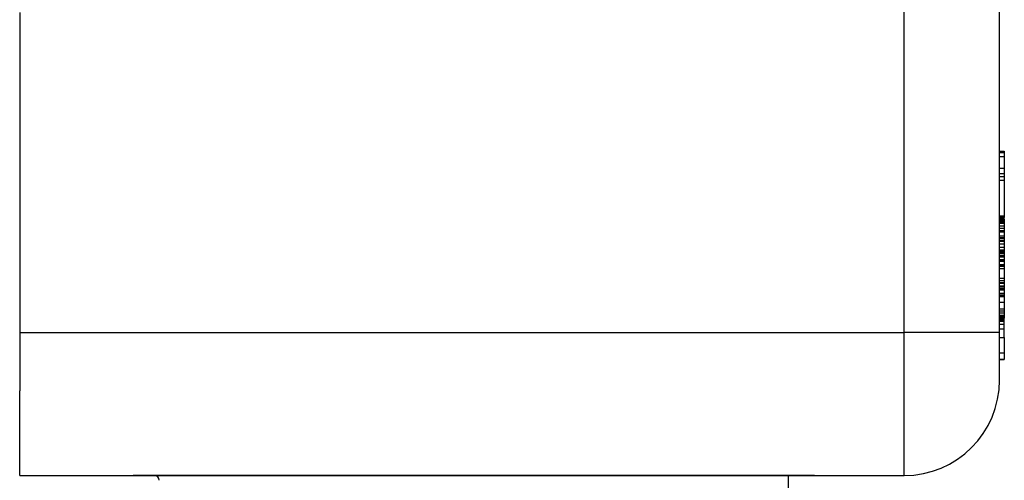
# Model space of a CAD drawing. Extents: x -471 to 5502, y 61 to 1816.
# Drawn here: x -448 to -415, y 130 to 146 of the extents above; entities that cross this region are included whole.
import ezdxf

# ---------------------------------------------------------------- set-up
doc = ezdxf.new("R2010")
doc.units = 0
doc.linetypes.add('DASHED', pattern=[15, 12, -3])
doc.layers.get('0').update_dxf_attribs({"linetype": 'CONTINUOUS'})

msp = doc.modelspace()

# ---------------------------------------------------------------- linework, layer by layer
at = {"color": 3, "linetype": 'Continuous'}
for p, q in [((-418.124, 135.373), (-418.124, 167.913)), ((-414.924, 141.274), (-414.764, 141.274)), ((-414.924, 136.921), (-414.764, 136.921)), ((-414.924, 136.795), (-414.764, 136.795)), ((-414.924, 135.904), (-414.764, 135.904)), ((-447.804, 135.373), (-418.124, 135.373)), ((-418.124, 130.573), (-418.124, 135.373)), ((-414.924, 135.373), (-418.124, 135.373))]:
    msp.add_line(p, q, dxfattribs=at)
at = {"color": 7, "linetype": 'Continuous'}
for p, q in [((-414.924, 145.133), (-414.924, 147.613)), ((-447.804, 146.101), (-447.804, 145.613)), ((-447.804, 145.613), (-447.804, 145.213)), ((-447.804, 145.213), (-447.804, 144.413)), ((-414.924, 142.733), (-414.924, 145.133)), ((-447.804, 144.413), (-447.804, 143.613)), ((-447.804, 143.613), (-447.804, 138.973)), ((-414.924, 141.452), (-414.924, 142.733)), ((-414.924, 141.4), (-414.924, 141.452)), ((-414.924, 141.452), (-414.764, 141.452)), ((-414.764, 141.452), (-414.764, 141.4)), ((-414.924, 141.274), (-414.924, 141.4)), ((-414.924, 140.874), (-414.924, 141.274)), ((-414.764, 141.4), (-414.764, 141.274)), ((-414.764, 141.274), (-414.764, 140.874)), ((-414.924, 140.696), (-414.924, 140.874)), ((-414.764, 140.874), (-414.764, 140.696)), ((-414.924, 140.597), (-414.924, 140.696)), ((-414.924, 140.471), (-414.924, 140.597)), ((-414.924, 139.278), (-414.924, 140.471)), ((-414.764, 140.696), (-414.764, 140.597)), ((-414.764, 140.597), (-414.764, 140.471)), ((-414.764, 140.471), (-414.764, 139.278)), ((-414.924, 139.275), (-414.924, 139.278)), ((-414.924, 139.274), (-414.924, 139.275)), ((-414.924, 139.268), (-414.924, 139.274)), ((-414.924, 139.223), (-414.924, 139.268)), ((-414.924, 139.199), (-414.924, 139.223)), ((-414.924, 139.177), (-414.924, 139.199)), ((-414.924, 139.167), (-414.924, 139.177)), ((-414.924, 139.134), (-414.924, 139.167)), ((-414.924, 139.129), (-414.924, 139.134)), ((-414.924, 139.084), (-414.924, 139.129)), ((-414.764, 139.278), (-414.764, 139.275)), ((-414.764, 139.275), (-414.764, 139.274)), ((-414.764, 139.274), (-414.764, 139.268)), ((-414.764, 139.268), (-414.764, 139.223)), ((-414.764, 139.199), (-414.764, 139.223)), ((-414.764, 139.177), (-414.764, 139.199)), ((-414.764, 139.167), (-414.764, 139.177)), ((-414.764, 139.167), (-414.764, 139.134)), ((-414.764, 139.134), (-414.764, 139.129)), ((-414.764, 139.129), (-414.764, 139.084)), ((-447.804, 138.973), (-447.804, 138.173)), ((-414.924, 139.039), (-414.924, 139.084)), ((-414.924, 138.944), (-414.924, 139.039)), ((-414.924, 138.864), (-414.924, 138.944)), ((-414.924, 138.863), (-414.924, 138.864)), ((-414.924, 138.785), (-414.924, 138.863)), ((-414.924, 138.781), (-414.924, 138.785)), ((-414.924, 138.741), (-414.924, 138.781)), ((-414.764, 139.084), (-414.764, 139.039)), ((-414.764, 139.039), (-414.764, 138.944)), ((-414.764, 138.944), (-414.764, 138.864)), ((-414.764, 138.864), (-414.764, 138.863)), ((-414.764, 138.863), (-414.764, 138.785)), ((-414.764, 138.785), (-414.764, 138.781)), ((-414.764, 138.781), (-414.764, 138.741)), ((-414.924, 138.607), (-414.924, 138.741)), ((-414.924, 138.555), (-414.924, 138.607)), ((-414.924, 138.529), (-414.924, 138.555)), ((-414.924, 138.466), (-414.924, 138.529)), ((-414.924, 138.462), (-414.924, 138.466)), ((-414.924, 138.452), (-414.924, 138.462)), ((-414.924, 138.445), (-414.924, 138.452)), ((-414.924, 138.433), (-414.924, 138.445)), ((-414.764, 138.741), (-414.764, 138.607)), ((-414.764, 138.607), (-414.764, 138.555)), ((-414.764, 138.555), (-414.764, 138.529)), ((-414.764, 138.529), (-414.764, 138.466)), ((-414.764, 138.466), (-414.764, 138.462)), ((-414.764, 138.462), (-414.764, 138.452)), ((-414.764, 138.452), (-414.764, 138.445)), ((-414.764, 138.445), (-414.764, 138.433)), ((-447.804, 138.173), (-447.804, 137.533)), ((-414.924, 138.433), (-414.924, 138.433)), ((-414.924, 138.339), (-414.924, 138.433)), ((-414.924, 138.225), (-414.924, 138.339)), ((-414.924, 138.136), (-414.924, 138.225)), ((-414.924, 138.128), (-414.924, 138.136)), ((-414.924, 138.106), (-414.924, 138.128)), ((-414.764, 138.433), (-414.764, 138.339)), ((-414.764, 138.433), (-414.764, 138.433)), ((-414.764, 138.339), (-414.764, 138.225)), ((-414.764, 138.225), (-414.764, 138.136)), ((-414.764, 138.136), (-414.764, 138.128)), ((-414.764, 138.128), (-414.764, 138.106)), ((-414.924, 138.058), (-414.924, 138.106)), ((-414.924, 138.027), (-414.924, 138.058)), ((-414.924, 137.958), (-414.924, 138.027)), ((-414.924, 137.92), (-414.924, 137.958)), ((-414.924, 137.915), (-414.924, 137.92)), ((-414.924, 137.906), (-414.924, 137.915)), ((-414.924, 137.815), (-414.924, 137.906)), ((-414.924, 137.781), (-414.924, 137.815)), ((-414.924, 137.77), (-414.924, 137.781)), ((-414.764, 138.106), (-414.764, 138.058)), ((-414.764, 138.058), (-414.764, 138.027)), ((-414.764, 138.027), (-414.764, 137.958)), ((-414.764, 137.958), (-414.764, 137.92)), ((-414.764, 137.92), (-414.764, 137.915)), ((-414.764, 137.915), (-414.764, 137.906)), ((-414.764, 137.906), (-414.764, 137.815)), ((-414.764, 137.815), (-414.764, 137.781)), ((-414.764, 137.781), (-414.764, 137.77)), ((-447.804, 137.533), (-447.804, 137.133)), ((-414.924, 137.766), (-414.924, 137.77)), ((-414.924, 137.645), (-414.924, 137.766)), ((-414.924, 137.612), (-414.924, 137.645)), ((-414.924, 137.59), (-414.924, 137.612)), ((-414.924, 137.518), (-414.924, 137.59)), ((-414.924, 137.185), (-414.924, 137.518)), ((-414.764, 137.77), (-414.764, 137.766)), ((-414.764, 137.766), (-414.764, 137.645)), ((-414.764, 137.645), (-414.764, 137.612)), ((-414.764, 137.612), (-414.764, 137.59)), ((-414.764, 137.59), (-414.764, 137.518)), ((-414.764, 137.518), (-414.764, 137.185)), ((-447.804, 137.133), (-447.804, 136.973)), ((-414.924, 137.114), (-414.924, 137.185)), ((-414.764, 137.185), (-414.764, 137.114)), ((-447.804, 136.973), (-447.804, 136.333)), ((-414.924, 137.046), (-414.924, 137.114)), ((-414.924, 137.025), (-414.924, 137.046)), ((-414.924, 136.928), (-414.924, 137.025)), ((-414.924, 136.921), (-414.924, 136.928)), ((-414.924, 136.911), (-414.924, 136.921)), ((-414.924, 136.905), (-414.924, 136.911)), ((-414.924, 136.847), (-414.924, 136.905)), ((-414.924, 136.815), (-414.924, 136.847)), ((-414.924, 136.795), (-414.924, 136.815)), ((-414.924, 136.689), (-414.924, 136.795)), ((-414.764, 137.114), (-414.764, 137.046)), ((-414.764, 137.046), (-414.764, 137.025)), ((-414.764, 137.025), (-414.764, 136.928)), ((-414.764, 136.928), (-414.764, 136.921)), ((-414.764, 136.921), (-414.764, 136.911)), ((-414.764, 136.911), (-414.764, 136.905)), ((-414.764, 136.905), (-414.764, 136.847)), ((-414.764, 136.847), (-414.764, 136.815)), ((-414.764, 136.815), (-414.764, 136.795)), ((-414.764, 136.795), (-414.764, 136.689)), ((-414.924, 136.663), (-414.924, 136.689)), ((-414.924, 136.61), (-414.924, 136.663)), ((-414.924, 136.606), (-414.924, 136.61)), ((-414.924, 136.602), (-414.924, 136.606)), ((-414.924, 136.589), (-414.924, 136.602)), ((-414.924, 136.573), (-414.924, 136.589)), ((-414.924, 136.388), (-414.924, 136.573)), ((-414.764, 136.689), (-414.764, 136.663)), ((-414.764, 136.663), (-414.764, 136.61)), ((-414.764, 136.61), (-414.764, 136.606)), ((-414.764, 136.606), (-414.764, 136.602)), ((-414.764, 136.602), (-414.764, 136.589)), ((-414.764, 136.589), (-414.764, 136.573)), ((-414.764, 136.573), (-414.764, 136.388)), ((-447.804, 136.333), (-447.804, 135.373)), ((-414.924, 136.164), (-414.924, 136.388)), ((-414.924, 136.158), (-414.924, 136.164)), ((-414.924, 136.091), (-414.924, 136.158)), ((-414.764, 136.388), (-414.764, 136.164)), ((-414.764, 136.164), (-414.764, 136.158)), ((-414.764, 136.158), (-414.764, 136.091)), ((-414.924, 136.029), (-414.924, 136.091)), ((-414.924, 135.946), (-414.924, 136.029)), ((-414.924, 135.904), (-414.924, 135.946)), ((-414.924, 135.901), (-414.924, 135.904)), ((-414.924, 135.855), (-414.924, 135.901)), ((-414.924, 135.852), (-414.924, 135.855)), ((-414.924, 135.848), (-414.924, 135.852)), ((-414.924, 135.852), (-414.924, 135.852)), ((-414.924, 135.852), (-414.764, 135.852)), ((-414.924, 135.852), (-414.764, 135.852)), ((-414.924, 135.821), (-414.924, 135.848)), ((-414.924, 135.769), (-414.924, 135.821)), ((-414.764, 136.091), (-414.764, 136.029)), ((-414.764, 136.029), (-414.764, 135.946)), ((-414.764, 135.946), (-414.764, 135.904)), ((-414.764, 135.904), (-414.764, 135.901)), ((-414.764, 135.901), (-414.764, 135.855)), ((-414.764, 135.855), (-414.764, 135.852)), ((-414.764, 135.852), (-414.764, 135.848)), ((-414.764, 135.852), (-414.764, 135.852)), ((-414.764, 135.821), (-414.764, 135.848)), ((-414.764, 135.769), (-414.764, 135.821)), ((-414.924, 135.762), (-414.924, 135.769)), ((-414.924, 135.761), (-414.924, 135.762)), ((-414.924, 135.762), (-414.764, 135.762)), ((-414.924, 135.749), (-414.924, 135.761)), ((-414.924, 135.645), (-414.924, 135.749)), ((-414.924, 135.749), (-414.764, 135.749)), ((-414.924, 135.491), (-414.924, 135.645)), ((-414.924, 135.645), (-414.764, 135.645)), ((-414.924, 135.373), (-414.924, 135.491)), ((-414.764, 135.762), (-414.764, 135.769)), ((-414.764, 135.761), (-414.764, 135.762)), ((-414.764, 135.749), (-414.764, 135.761)), ((-414.764, 135.645), (-414.764, 135.749)), ((-414.764, 135.491), (-414.764, 135.645)), ((-414.764, 135.201), (-414.764, 135.491)), ((-447.804, 135.373), (-447.804, 133.411)), ((-414.924, 135.201), (-414.924, 135.373)), ((-414.924, 134.684), (-414.924, 135.201)), ((-414.764, 135.201), (-414.764, 134.684)), ((-414.924, 134.684), (-414.764, 134.684)), ((-414.924, 134.469), (-414.924, 134.684)), ((-414.764, 134.684), (-414.764, 134.469)), ((-414.924, 134.467), (-414.924, 134.469)), ((-414.924, 134.461), (-414.924, 134.467)), ((-414.924, 133.773), (-414.924, 134.461)), ((-414.924, 134.461), (-414.764, 134.461)), ((-414.764, 134.469), (-414.764, 134.467)), ((-414.764, 134.467), (-414.764, 134.461)), ((-447.804, 132.223), (-447.804, 133.411)), ((-447.804, 132.211), (-447.804, 132.223)), ((-447.804, 131.373), (-447.804, 132.211)), ((-447.804, 130.973), (-447.804, 131.373)), ((-447.804, 130.573), (-447.804, 130.973)), ((-447.804, 130.573), (-432.164, 130.573)), ((-432.164, 130.573), (-420.724, 130.573)), ((-420.724, 130.573), (-418.124, 130.573))]:
    msp.add_line(p, q, dxfattribs=at)
at = {"color": 5, "linetype": 'DASHED'}
for p, q in [((-414.924, 141.4), (-414.764, 141.4)), ((-414.924, 140.874), (-414.764, 140.874)), ((-414.924, 140.696), (-414.764, 140.696)), ((-414.924, 140.597), (-414.764, 140.597)), ((-414.924, 140.471), (-414.764, 140.471)), ((-414.924, 139.278), (-414.764, 139.278)), ((-414.924, 139.275), (-414.764, 139.275)), ((-414.924, 139.274), (-414.764, 139.274)), ((-414.924, 139.268), (-414.764, 139.268)), ((-414.924, 139.223), (-414.764, 139.223)), ((-414.924, 139.199), (-414.764, 139.199)), ((-414.924, 139.177), (-414.764, 139.177)), ((-414.924, 139.167), (-414.764, 139.167)), ((-414.924, 139.134), (-414.764, 139.134)), ((-414.924, 139.129), (-414.764, 139.129)), ((-414.924, 139.084), (-414.764, 139.084)), ((-414.924, 139.039), (-414.764, 139.039)), ((-414.924, 138.944), (-414.764, 138.944)), ((-414.924, 138.864), (-414.764, 138.864)), ((-414.924, 138.863), (-414.764, 138.863)), ((-414.924, 138.785), (-414.764, 138.785)), ((-414.924, 138.781), (-414.764, 138.781)), ((-414.924, 138.741), (-414.764, 138.741)), ((-414.924, 138.607), (-414.764, 138.607)), ((-414.924, 138.555), (-414.764, 138.555)), ((-414.924, 138.529), (-414.764, 138.529)), ((-414.924, 138.466), (-414.764, 138.466)), ((-414.924, 138.462), (-414.764, 138.462)), ((-414.924, 138.452), (-414.764, 138.452)), ((-414.924, 138.445), (-414.764, 138.445)), ((-414.924, 138.433), (-414.764, 138.433)), ((-414.924, 138.433), (-414.764, 138.433)), ((-414.924, 138.339), (-414.764, 138.339)), ((-414.924, 138.225), (-414.764, 138.225)), ((-414.924, 138.136), (-414.764, 138.136)), ((-414.924, 138.128), (-414.764, 138.128)), ((-414.924, 138.106), (-414.764, 138.106)), ((-414.924, 138.058), (-414.764, 138.058)), ((-414.924, 138.027), (-414.764, 138.027)), ((-414.924, 137.958), (-414.764, 137.958)), ((-414.924, 137.92), (-414.764, 137.92)), ((-414.924, 137.915), (-414.764, 137.915)), ((-414.924, 137.906), (-414.764, 137.906)), ((-414.924, 137.815), (-414.764, 137.815)), ((-414.924, 137.781), (-414.764, 137.781)), ((-414.924, 137.77), (-414.764, 137.77)), ((-414.924, 137.766), (-414.764, 137.766)), ((-414.924, 137.645), (-414.764, 137.645)), ((-414.924, 137.612), (-414.764, 137.612)), ((-414.924, 137.59), (-414.764, 137.59)), ((-414.924, 137.518), (-414.764, 137.518)), ((-414.924, 137.185), (-414.764, 137.185)), ((-414.924, 137.114), (-414.764, 137.114)), ((-414.924, 137.046), (-414.764, 137.046)), ((-414.924, 137.025), (-414.764, 137.025)), ((-414.924, 136.928), (-414.764, 136.928)), ((-414.924, 136.911), (-414.764, 136.911)), ((-414.924, 136.905), (-414.764, 136.905)), ((-414.924, 136.847), (-414.764, 136.847)), ((-414.924, 136.815), (-414.764, 136.815)), ((-414.924, 136.689), (-414.764, 136.689)), ((-414.924, 136.663), (-414.764, 136.663)), ((-414.924, 136.61), (-414.764, 136.61)), ((-414.924, 136.606), (-414.764, 136.606)), ((-414.924, 136.602), (-414.764, 136.602)), ((-414.924, 136.589), (-414.764, 136.589)), ((-414.924, 136.573), (-414.764, 136.573)), ((-414.924, 136.388), (-414.764, 136.388)), ((-414.924, 136.164), (-414.764, 136.164)), ((-414.924, 136.158), (-414.764, 136.158)), ((-414.924, 136.091), (-414.764, 136.091)), ((-414.924, 136.029), (-414.764, 136.029)), ((-414.924, 135.946), (-414.764, 135.946)), ((-414.924, 135.901), (-414.764, 135.901)), ((-414.924, 135.855), (-414.764, 135.855)), ((-414.924, 135.848), (-414.764, 135.848)), ((-414.924, 135.821), (-414.764, 135.821)), ((-414.924, 135.769), (-414.764, 135.769)), ((-414.924, 135.761), (-414.764, 135.761)), ((-414.924, 135.491), (-414.764, 135.491)), ((-414.924, 135.201), (-414.764, 135.201)), ((-414.924, 134.469), (-414.764, 134.469)), ((-414.924, 134.467), (-414.764, 134.467))]:
    msp.add_line(p, q, dxfattribs=at)
at = {"linetype": 'Continuous'}
for p, q in [((-421.134, 130.573), (-443.994, 130.573)), ((-422.004, 127.773), (-422.004, 130.573))]:
    msp.add_line(p, q, dxfattribs=at)
at = {"color": 7, "linetype": 'Continuous'}
msp.add_arc((-418.124, 133.773), 3.2, 270, 0, dxfattribs=at)
at = {"linetype": 'Continuous'}
msp.add_arc((-443.284, 130.413), 0.16, 0, 90, dxfattribs=at)

doc.saveas('drawing.dxf')
